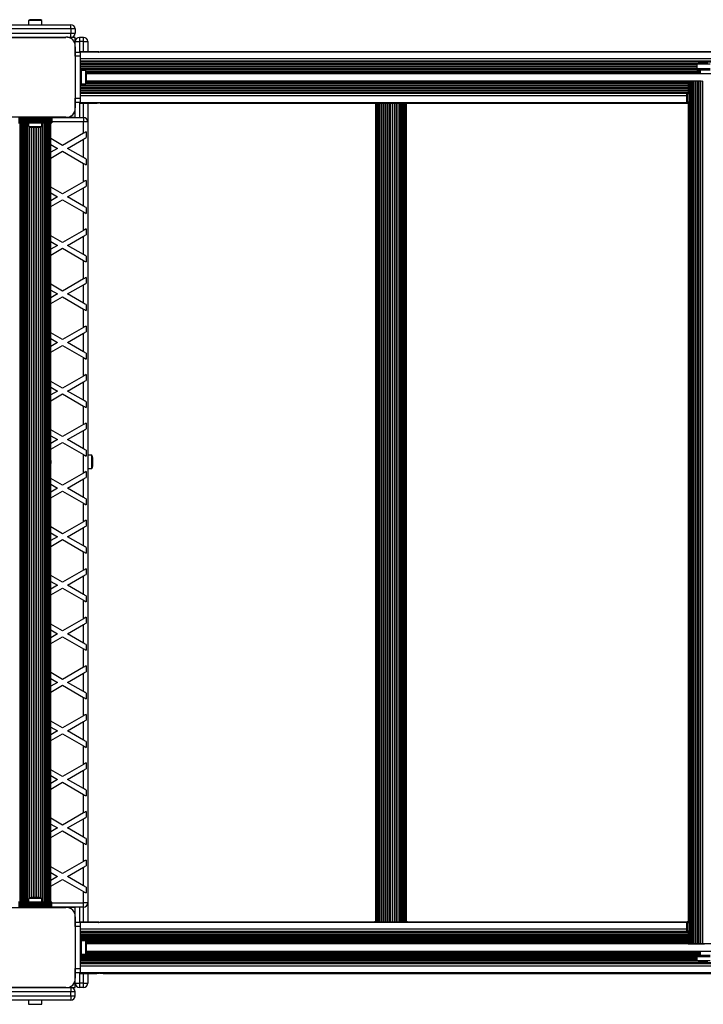
# Model space of a CAD drawing. Units: millimetres. Extents: x 0 to 16307, y 0 to 4660.
# Drawn here: x 6189 to 7002, y 1745 to 2916 of the extents above; entities that cross this region are included whole.
import ezdxf

# ---------------------------------------------------------------- set-up
doc = ezdxf.new("R2010")
doc.units = ezdxf.units.MM

msp = doc.modelspace()

# ---------------------------------------------------------------- linework, layer by layer
at = {"color": 7, "linetype": 'Continuous', "lineweight": 25, "ltscale": 50}
for p, q in [((6212.5, 2916), (6202.5, 2916)), ((6154.5, 2910), (6250, 2910)), ((6199.6, 2915), (6199.6, 2910)), ((6215.4, 2915), (6199.6, 2915)), ((6215.4, 2910), (6215.4, 2915)), ((6250, 2905), (6250, 2910)), ((6255, 2905), (6250, 2905)), ((6250, 2905), (6250, 2900)), ((6255, 2905), (6255, 2900)), ((6243.9, 2895), (6171.1, 2895)), ((6171.1, 2895), (6243.9, 2895)), ((6203.5, 2895), (6203.5, 2895)), ((6211.5, 2895), (6211.5, 2895)), ((6250, 2895), (6245.9, 2895)), ((6250, 2900), (6255, 2900)), ((6250, 2895), (6250, 2900)), ((6255, 2895), (6250, 2895)), ((6255, 2890), (6255, 2895)), ((6260, 2895), (6260, 2890)), ((6265, 2895), (6260, 2895)), ((6265, 2890), (6265, 2895)), ((6255, 2890), (6260, 2890)), ((6255, 2885.9), (6255, 2890)), ((6255, 2877.5), (6255, 2883.9)), ((6255, 2883.9), (6255, 2811.1)), ((6265, 2890), (6260, 2890)), ((6265, 2890), (6270, 2890)), ((6270, 2890), (6270, 2877.9)), ((6255, 2872.5), (6255, 2877.5)), ((6255, 2877.5), (6261, 2877.5)), ((6261, 2872.5), (6255, 2872.5)), ((6255, 2872.5), (6255, 2822.5)), ((6280.7, 2877.9), (6261, 2877.9)), ((6261, 2877.6), (6261, 2877.9)), ((6261, 2877.5), (6261, 2872.5)), ((9230.1, 2877.3), (6261, 2877.3)), ((6261, 2872.5), (6261, 2822.5)), ((9230.1, 2869.3), (6261, 2869.3)), ((6280.7, 2877.9), (6280.7, 2877.9)), ((6283.2, 2877.6), (6281.6, 2877.6)), ((6288.3, 2877.8), (6284.7, 2877.8)), ((6290.7, 2877.9), (6288.5, 2877.9)), ((6292.1, 2877.9), (6290.7, 2877.9)), ((9204.5, 2877.9), (6292.1, 2877.9)), ((9230.1, 2866.5), (6261, 2866.5)), ((9230.1, 2866.2), (6261, 2866.2)), ((9230.1, 2865.3), (6261, 2865.3)), ((6994.1, 2858), (6994.1, 2856.4)), ((6994.1, 2858), (7010.1, 2858)), ((6994.2, 2863), (6994.2, 2858)), ((7001.4, 2863), (6994.2, 2863)), ((7001.6, 2864), (6997.1, 2864)), ((7010, 2863), (7001.4, 2863)), ((7007.1, 2864), (7001.6, 2864)), ((6262.6, 2855.5), (6261, 2855.5)), ((6262.6, 2839.5), (6262.6, 2855.5)), ((6267.6, 2855.4), (6262.6, 2855.4)), ((6267.6, 2848.9), (6267.6, 2855.4)), ((6267.6, 2839.6), (6267.6, 2848.9)), ((6268.6, 2848.4), (6268.6, 2852.5)), ((9222.5, 2851.8), (6268.6, 2851.8)), ((6268.6, 2842.5), (6268.6, 2848.4)), ((6994.1, 2856.4), (7010.1, 2856.4)), ((6998.1, 2856.4), (6998.1, 2851.8)), ((6261, 2839.5), (6262.6, 2839.5)), ((6262.6, 2839.6), (6267.6, 2839.6)), ((6999.6, 2842.8), (6268.6, 2842.8)), ((6983.6, 2842.8), (6983.6, 2829)), ((6983.8, 2842.8), (6983.8, 2828.4)), ((6984.4, 2842.8), (6984.4, 2825.8)), ((6985.5, 2842.8), (6985.5, 1817)), ((6986.9, 2842.8), (6986.9, 1817)), ((6988.6, 2842.8), (6988.6, 1817)), ((6990.7, 2842.8), (6990.7, 1817)), ((7000.7, 2842.8), (7000.4, 2842.8)), ((6255, 2817.5), (6255, 2822.5)), ((6255, 2822.5), (6261, 2822.5)), ((6261, 2822.5), (6261, 2817.5)), ((6982.6, 2828.9), (6982.1, 2828.4)), ((6982.1, 2817.6), (6982.1, 2828.4)), ((6983.8, 2828.9), (6982.6, 2828.9)), ((6982.6, 2828.9), (6982.6, 2817.1)), ((6255, 2811.1), (6255, 2817.5)), ((6261, 2817.5), (6255, 2817.5)), ((6261, 2817.3), (6261, 2817.5)), ((6982.4, 2817.3), (6261, 2817.3)), ((6261, 2816.8), (6261, 2817.3)), ((6261, 2816.8), (6280.7, 2816.8)), ((6270, 2816.8), (6270, 2794.5)), ((6280.7, 2816.8), (6280.7, 2816.8)), ((6281.7, 2817.1), (6283.3, 2817.1)), ((6284.6, 2816.9), (6288.3, 2816.9)), ((6288.5, 2816.8), (6290.6, 2816.8)), ((6290.7, 2816.8), (6292.1, 2816.8)), ((6292.1, 2816.8), (6983.6, 2816.8)), ((6612, 2816.8), (6612, 1843)), ((6612.2, 2816.8), (6612.2, 1842.8)), ((6612.9, 2816.8), (6612.9, 1842.8)), ((6613.9, 2816.8), (6613.9, 1842.8)), ((6615.3, 2816.8), (6615.3, 1842.8)), ((6617, 2816.8), (6617, 1842.8)), ((6619.1, 2816.8), (6619.1, 1842.8)), ((6642, 1842.8), (6642, 2816.8)), ((6644, 1842.8), (6644, 2816.8)), ((6645.8, 1842.8), (6645.8, 2816.8)), ((6647.2, 1842.8), (6647.2, 2816.8)), ((6648.2, 1842.8), (6648.2, 2816.8)), ((6648.8, 1842.8), (6648.8, 2816.8)), ((6649, 1843), (6649, 2816.8)), ((6982.1, 2817.6), (6982.6, 2817.1)), ((6982.6, 2817.1), (6983.8, 2817.1)), ((6983.6, 2817), (6983.6, 1843)), ((6983.8, 2817.6), (6983.8, 1842.4)), ((6984.4, 2820.2), (6984.4, 1839.8)), ((6243.9, 2800), (6171.1, 2800)), ((6227.5, 2800), (6187.5, 2800)), ((6227.5, 2800), (6227.5, 2798.7)), ((6227.5, 2800), (6243.9, 2800)), ((6227.5, 2799.5), (6265, 2799.5)), ((6245.9, 2800), (6255, 2800)), ((6255, 2799.5), (6255, 2809.1)), ((6265, 2799.5), (6265, 2794.5)), ((6227.5, 2798.7), (6187.5, 2798.7)), ((6227.5, 2797.7), (6187.5, 2797.7)), ((6227.5, 2797.5), (6187.5, 2797.5)), ((6187.5, 2796.7), (6227.5, 2796.7)), ((6227.5, 2796.6), (6187.5, 2796.6)), ((6187.5, 2795.7), (6227.5, 2795.7)), ((6227.5, 2795.6), (6187.5, 2795.6)), ((6187.5, 2794.7), (6227.5, 2794.7)), ((6227.5, 2794.7), (6187.5, 2794.7)), ((6187.5, 2793.8), (6227.5, 2793.8)), ((6187.5, 2793.5), (6227.5, 2793.5)), ((6189.2, 2793.5), (6189.2, 1866.5)), ((6189.8, 2793.5), (6189.8, 1866.5)), ((6190.9, 2793.5), (6190.9, 1866.5)), ((6192.3, 2793.5), (6192.3, 1866.5)), ((6194, 2793.5), (6194, 1866.5)), ((6196, 2793.5), (6196, 1866.5)), ((6199.6, 2793.5), (6199.6, 2789)), ((6199.6, 2789), (6207.5, 2789)), ((6202.5, 2788), (6207.5, 2788)), ((6207.5, 2789), (6215.4, 2789)), ((6207.5, 2788), (6212.5, 2788)), ((6215.4, 2789), (6215.4, 2793.5)), ((6219, 1866.5), (6219, 2793.5)), ((6221, 1866.5), (6221, 2793.5)), ((6222.7, 1866.5), (6222.7, 2793.5)), ((6224.1, 1866.5), (6224.1, 2793.5)), ((6225.2, 1866.5), (6225.2, 2793.5)), ((6225.8, 1866.5), (6225.8, 2793.5)), ((6226, 1866.5), (6226, 2793.5)), ((6227.5, 2798.7), (6227.5, 2797.7)), ((6227.5, 2797.7), (6227.5, 2797.5)), ((6227.5, 2797.5), (6227.5, 2796.7)), ((6227.5, 2796.7), (6227.5, 2796.6)), ((6227.5, 2796.6), (6227.5, 2795.7)), ((6227.5, 2795.7), (6227.5, 2795.6)), ((6227.5, 2795.6), (6227.5, 2794.7)), ((6227.5, 2794.7), (6227.5, 2794.7)), ((6227.5, 2794.7), (6227.5, 2793.8)), ((6227.5, 2793.8), (6227.5, 2793.5)), ((6265, 2780.9), (6265, 2794.5)), ((6270, 2794.5), (6265, 2794.5)), ((6270, 2794.5), (6270, 1865.5)), ((6265, 2780.9), (6240, 2766.5)), ((6268, 2782.6), (6268, 2775.7)), ((6240, 2766.5), (6226, 2774.6)), ((6226, 2767.6), (6234, 2763)), ((6246, 2763), (6265, 2774)), ((6265, 2752), (6265, 2774)), ((6234, 2763), (6226, 2758.4)), ((6226, 2751.5), (6240, 2759.5)), ((6240, 2759.5), (6265, 2745.1)), ((6265, 2752), (6246, 2763)), ((6265, 2723.2), (6265, 2745.1)), ((6268, 2750.3), (6268, 2743.4)), ((6240, 2708.7), (6226, 2716.8)), ((6265, 2723.2), (6240, 2708.7)), ((6268, 2724.9), (6268, 2718)), ((6226, 2709.9), (6234, 2705.3)), ((6234, 2705.3), (6226, 2700.7)), ((6246, 2705.3), (6265, 2716.2)), ((6265, 2694.3), (6246, 2705.3)), ((6265, 2694.3), (6265, 2716.2)), ((6226, 2693.7), (6240, 2701.8)), ((6240, 2701.8), (6265, 2687.4)), ((6265, 2665.4), (6265, 2687.4)), ((6268, 2692.6), (6268, 2685.6)), ((6240, 2651), (6226, 2659.1)), ((6265, 2665.4), (6240, 2651)), ((6246, 2647.5), (6265, 2658.5)), ((6265, 2636.6), (6265, 2658.5)), ((6268, 2667.2), (6268, 2660.2)), ((6226, 2652.2), (6234, 2647.5)), ((6234, 2647.5), (6226, 2642.9)), ((6265, 2636.6), (6246, 2647.5)), ((6226, 2636), (6240, 2644.1)), ((6240, 2644.1), (6265, 2629.6)), ((6268, 2634.8), (6268, 2627.9)), ((6265, 2607.7), (6265, 2629.6)), ((6240, 2593.3), (6226, 2601.4)), ((6265, 2607.7), (6240, 2593.3)), ((6246, 2589.8), (6265, 2600.8)), ((6265, 2578.8), (6265, 2600.8)), ((6268, 2609.4), (6268, 2602.5)), ((6226, 2594.4), (6234, 2589.8)), ((6234, 2589.8), (6226, 2585.2)), ((6265, 2578.8), (6246, 2589.8)), ((6226, 2578.3), (6240, 2586.3)), ((6240, 2586.3), (6265, 2571.9)), ((6268, 2577.1), (6268, 2570.2)), ((6265, 2550), (6265, 2571.9)), ((6240, 2535.5), (6226, 2543.6)), ((6265, 2550), (6240, 2535.5)), ((6246, 2532.1), (6265, 2543)), ((6265, 2521.1), (6265, 2543)), ((6268, 2551.7), (6268, 2544.8)), ((6226, 2536.7), (6234, 2532.1)), ((6234, 2532.1), (6226, 2527.5)), ((6265, 2521.1), (6246, 2532.1)), ((6226, 2520.5), (6240, 2528.6)), ((6240, 2528.6), (6265, 2514.2)), ((6268, 2519.4), (6268, 2512.4)), ((6265, 2492.2), (6265, 2514.2)), ((6240, 2477.8), (6226, 2485.9)), ((6265, 2492.2), (6240, 2477.8)), ((6246, 2474.3), (6265, 2485.3)), ((6265, 2463.4), (6265, 2485.3)), ((6268, 2494), (6268, 2487)), ((6226, 2479), (6234, 2474.3)), ((6234, 2474.3), (6226, 2469.7)), ((6226, 2462.8), (6240, 2470.9)), ((6240, 2470.9), (6265, 2456.4)), ((6265, 2463.4), (6246, 2474.3)), ((6268, 2461.6), (6268, 2454.7)), ((6265, 2434.5), (6265, 2456.4)), ((6268, 2436.2), (6268, 2429.3)), ((6240, 2420.1), (6226, 2428.1)), ((6265, 2434.5), (6240, 2420.1)), ((6246, 2416.6), (6265, 2427.6)), ((6265, 2405.6), (6265, 2427.6)), ((6226, 2421.2), (6234, 2416.6)), ((6234, 2416.6), (6226, 2412)), ((6226, 2405.1), (6240, 2413.1)), ((6240, 2413.1), (6265, 2398.7)), ((6265, 2405.6), (6246, 2416.6)), ((6268, 2403.9), (6268, 2397)), ((6265, 2376.8), (6265, 2398.7)), ((6275, 2397.9), (6270, 2397.9)), ((6275, 2382.1), (6275, 2397.9)), ((6276, 2385), (6276, 2395)), ((6268, 2378.5), (6268, 2371.6)), ((6270, 2382.1), (6275, 2382.1)), ((6240, 2362.3), (6226, 2370.4)), ((6265, 2376.8), (6240, 2362.3)), ((6246, 2358.9), (6265, 2369.8)), ((6265, 2347.9), (6265, 2369.8)), ((6226, 2363.5), (6234, 2358.9)), ((6234, 2358.9), (6226, 2354.2)), ((6226, 2347.3), (6240, 2355.4)), ((6240, 2355.4), (6265, 2341)), ((6265, 2347.9), (6246, 2358.9)), ((6268, 2346.2), (6268, 2339.2)), ((6265, 2319), (6265, 2341)), ((6265, 2319), (6240, 2304.6)), ((6268, 2320.8), (6268, 2313.8)), ((6240, 2304.6), (6226, 2312.7)), ((6246, 2301.1), (6265, 2312.1)), ((6265, 2290.2), (6265, 2312.1)), ((6226, 2305.8), (6234, 2301.1)), ((6234, 2301.1), (6226, 2296.5)), ((6226, 2289.6), (6240, 2297.7)), ((6240, 2297.7), (6265, 2283.2)), ((6265, 2290.2), (6246, 2301.1)), ((6268, 2288.4), (6268, 2281.5)), ((6265, 2261.3), (6265, 2283.2)), ((6265, 2261.3), (6240, 2246.9)), ((6268, 2263), (6268, 2256.1)), ((6240, 2246.9), (6226, 2254.9)), ((6246, 2243.4), (6265, 2254.4)), ((6265, 2232.4), (6265, 2254.4)), ((6226, 2248), (6234, 2243.4)), ((6234, 2243.4), (6226, 2238.8)), ((6226, 2231.9), (6240, 2239.9)), ((6240, 2239.9), (6265, 2225.5)), ((6265, 2232.4), (6246, 2243.4)), ((6265, 2203.6), (6265, 2225.5)), ((6268, 2230.7), (6268, 2223.8)), ((6265, 2203.6), (6240, 2189.1)), ((6268, 2205.3), (6268, 2198.4)), ((6240, 2189.1), (6226, 2197.2)), ((6226, 2190.3), (6234, 2185.7)), ((6246, 2185.7), (6265, 2196.6)), ((6265, 2174.7), (6265, 2196.6)), ((6234, 2185.7), (6226, 2181)), ((6226, 2174.1), (6240, 2182.2)), ((6240, 2182.2), (6265, 2167.8)), ((6265, 2174.7), (6246, 2185.7)), ((6265, 2145.8), (6265, 2167.8)), ((6268, 2173), (6268, 2166)), ((6265, 2145.8), (6240, 2131.4)), ((6268, 2147.6), (6268, 2140.6)), ((6240, 2131.4), (6226, 2139.5)), ((6226, 2132.5), (6234, 2127.9)), ((6246, 2127.9), (6265, 2138.9)), ((6265, 2117), (6265, 2138.9)), ((6234, 2127.9), (6226, 2123.3)), ((6226, 2116.4), (6240, 2124.5)), ((6240, 2124.5), (6265, 2110)), ((6265, 2117), (6246, 2127.9)), ((6265, 2088.1), (6265, 2110)), ((6268, 2115.2), (6268, 2108.3)), ((6265, 2088.1), (6240, 2073.7)), ((6268, 2089.8), (6268, 2082.9)), ((6240, 2073.7), (6226, 2081.7)), ((6226, 2074.8), (6234, 2070.2)), ((6246, 2070.2), (6265, 2081.2)), ((6265, 2059.2), (6265, 2081.2)), ((6234, 2070.2), (6226, 2065.6)), ((6226, 2058.6), (6240, 2066.7)), ((6240, 2066.7), (6265, 2052.3)), ((6265, 2059.2), (6246, 2070.2)), ((6265, 2030.4), (6265, 2052.3)), ((6268, 2057.5), (6268, 2050.6)), ((6265, 2030.4), (6240, 2015.9)), ((6268, 2032.1), (6268, 2025.2)), ((6240, 2015.9), (6226, 2024)), ((6226, 2017.1), (6234, 2012.5)), ((6246, 2012.5), (6265, 2023.4)), ((6265, 2001.5), (6265, 2023.4)), ((6234, 2012.5), (6226, 2007.8)), ((6226, 2000.9), (6240, 2009)), ((6240, 2009), (6265, 1994.6)), ((6265, 2001.5), (6246, 2012.5)), ((6265, 1972.6), (6265, 1994.6)), ((6268, 1999.8), (6268, 1992.8)), ((6265, 1972.6), (6240, 1958.2)), ((6268, 1974.4), (6268, 1967.4)), ((6240, 1958.2), (6226, 1966.3)), ((6226, 1959.3), (6234, 1954.7)), ((6246, 1954.7), (6265, 1965.7)), ((6265, 1943.8), (6265, 1965.7)), ((6234, 1954.7), (6226, 1950.1)), ((6226, 1943.2), (6240, 1951.3)), ((6240, 1951.3), (6265, 1936.8)), ((6265, 1943.8), (6246, 1954.7)), ((6265, 1914.9), (6265, 1936.8)), ((6268, 1942), (6268, 1935.1)), ((6265, 1914.9), (6240, 1900.5)), ((6268, 1916.6), (6268, 1909.7)), ((6240, 1900.5), (6226, 1908.5)), ((6226, 1901.6), (6234, 1897)), ((6246, 1897), (6265, 1908)), ((6265, 1886), (6265, 1908)), ((6234, 1897), (6226, 1892.4)), ((6226, 1885.4), (6240, 1893.5)), ((6240, 1893.5), (6265, 1879.1)), ((6265, 1886), (6246, 1897)), ((6265, 1865.5), (6265, 1879.1)), ((6268, 1884.3), (6268, 1877.4)), ((6227.5, 1866.5), (6187.5, 1866.5)), ((6227.5, 1866.2), (6187.5, 1866.2)), ((6227.5, 1865.3), (6187.5, 1865.3)), ((6187.5, 1865.3), (6227.5, 1865.3)), ((6187.5, 1864.4), (6227.5, 1864.4)), ((6227.5, 1864.3), (6187.5, 1864.3)), ((6187.5, 1863.4), (6227.5, 1863.4)), ((6227.5, 1863.3), (6187.5, 1863.3)), ((6187.5, 1862.5), (6227.5, 1862.5)), ((6187.5, 1862.3), (6227.5, 1862.3)), ((6199.6, 1871), (6199.6, 1866.5)), ((6207.5, 1871), (6199.6, 1871)), ((6207.5, 1872), (6202.5, 1872)), ((6212.5, 1872), (6207.5, 1872)), ((6215.4, 1871), (6207.5, 1871)), ((6215.4, 1866.5), (6215.4, 1871)), ((6227.5, 1866.2), (6227.5, 1866.5)), ((6227.5, 1865.3), (6227.5, 1866.2)), ((6227.5, 1864.4), (6227.5, 1865.3)), ((6227.5, 1865.3), (6227.5, 1865.3)), ((6227.5, 1864.3), (6227.5, 1864.4)), ((6227.5, 1863.4), (6227.5, 1864.3)), ((6227.5, 1863.3), (6227.5, 1863.4)), ((6227.5, 1862.5), (6227.5, 1863.3)), ((6227.5, 1862.3), (6227.5, 1862.5)), ((6227.5, 1861.3), (6227.5, 1862.3)), ((6270, 1865.5), (6265, 1865.5)), ((6265, 1860.5), (6265, 1865.5)), ((6270, 1865.5), (6270, 1842.8)), ((6171.1, 1860), (6243.9, 1860)), ((6187.5, 1861.3), (6227.5, 1861.3)), ((6187.5, 1860), (6227.5, 1860)), ((6198.5, 1860), (6198.5, 1860)), ((6202, 1860), (6202, 1860)), ((6203.5, 1860), (6203.5, 1860)), ((6211.5, 1860), (6211.5, 1860)), ((6212, 1860), (6212, 1860)), ((6216.5, 1860), (6216.5, 1860)), ((6227.5, 1860), (6227.5, 1861.3)), ((6265, 1860.5), (6227.5, 1860.5)), ((6243.9, 1860), (6227.5, 1860)), ((6255, 1860), (6245.9, 1860)), ((6255, 1850.9), (6255, 1860.5)), ((6255, 1842.5), (6255, 1848.9)), ((6255, 1848.9), (6255, 1776.1)), ((6255, 1837.5), (6255, 1842.5)), ((6255, 1842.5), (6261, 1842.5)), ((6280.7, 1842.8), (6261, 1842.8)), ((6261, 1842.6), (6261, 1842.8)), ((6261, 1842.5), (6261, 1837.5)), ((6982.1, 1842.3), (6261, 1842.3)), ((6280.7, 1842.8), (6280.7, 1842.8)), ((6283.2, 1842.6), (6281.6, 1842.6)), ((6288.3, 1842.8), (6284.7, 1842.8)), ((6290.7, 1842.8), (6288.5, 1842.8)), ((6292.1, 1842.8), (6290.7, 1842.8)), ((6982.6, 1842.8), (6292.1, 1842.8)), ((6611, 1842.9), (6611, 1842.8)), ((6612.2, 1842.9), (6611, 1842.9)), ((6611, 1842.9), (6611, 1842.8)), ((6649, 1842.9), (6648.8, 1842.9)), ((6649, 1842.9), (6649, 1842.9)), ((6650, 1842.9), (6649, 1842.9)), ((6650, 1842.9), (6650, 1842.8)), ((6982.6, 1842.9), (6982.1, 1842.4)), ((6982.1, 1831.6), (6982.1, 1842.4)), ((6983.8, 1842.9), (6982.6, 1842.9)), ((6982.6, 1842.9), (6982.6, 1831.1)), ((6255, 1837.5), (6255, 1787.5)), ((6261, 1837.5), (6255, 1837.5)), ((6261, 1837.5), (6261, 1787.5)), ((6982.1, 1831.6), (6982.6, 1831.1)), ((6982.6, 1831.1), (6983.8, 1831.1)), ((6983.6, 1831), (6983.6, 1817)), ((6983.8, 1831.6), (6983.8, 1817)), ((6984.4, 1834.2), (6984.4, 1817)), ((6262.6, 1820.5), (6261, 1820.5)), ((6262.6, 1804.5), (6262.6, 1820.5)), ((6267.6, 1820.4), (6262.6, 1820.4)), ((6267.6, 1813.9), (6267.6, 1820.4)), ((6268.6, 1813.4), (6268.6, 1817.5)), ((9222.5, 1816.9), (6268.6, 1816.9)), ((6983.6, 1817), (6983.8, 1817)), ((6983.8, 1817), (6984.4, 1817)), ((6984.4, 1817), (6985.5, 1817)), ((6985.5, 1817), (6986.7, 1817)), ((6985.5, 1817), (6985.5, 1817)), ((6986.7, 1817), (6986.9, 1817)), ((6986.9, 1817), (6988.3, 1817)), ((6988.3, 1817), (6988.6, 1817)), ((6988.6, 1817), (6990.3, 1817)), ((6990.3, 1817), (6990.7, 1817)), ((6990.7, 1817), (6992.5, 1817)), ((6992.5, 1817), (6993, 1817)), ((6993, 1817), (6995, 1817)), ((6995, 1817), (6995.5, 1817)), ((6995.5, 1817), (6997.7, 1817)), ((6997.7, 1817), (6998.2, 1817)), ((6998.1, 1817), (6998.1, 1816.9)), ((6998.2, 1817), (7000.5, 1817)), ((7000.5, 1817), (7000.9, 1817)), ((7000.9, 1817), (7003.3, 1817)), ((6261, 1804.5), (6262.6, 1804.5)), ((6262.6, 1804.6), (6267.6, 1804.6)), ((6267.6, 1804.6), (6267.6, 1813.9)), ((6268.6, 1807.5), (6268.6, 1813.4)), ((9222.5, 1807.9), (6268.6, 1807.9)), ((6994.1, 1803.6), (6994.1, 1802)), ((6994.1, 1803.6), (7010.1, 1803.6)), ((6998.1, 1807.9), (6998.1, 1803.6)), ((9230.1, 1794.4), (6261, 1794.4)), ((9230.1, 1793.5), (6261, 1793.5)), ((9230.1, 1793.2), (6261, 1793.2)), ((6994.1, 1802), (7010.1, 1802)), ((6994.2, 1802), (6994.2, 1797)), ((6994.2, 1797), (7010, 1797)), ((6997.1, 1796), (7007.1, 1796)), ((6255, 1787.5), (6261, 1787.5)), ((6255, 1782.5), (6255, 1787.5)), ((6255, 1776.1), (6255, 1782.5)), ((6261, 1782.5), (6255, 1782.5)), ((9230.1, 1790.3), (6261, 1790.3)), ((6261, 1787.5), (6261, 1782.5)), ((6261, 1782.4), (6261, 1782.5)), ((9230.1, 1782.4), (6261, 1782.4)), ((6261, 1781.8), (6261, 1782.4)), ((6261, 1781.8), (6280.7, 1781.8)), ((6270, 1781.8), (6270, 1770)), ((6280.7, 1781.8), (6280.7, 1781.8)), ((6281.7, 1782.1), (6283.3, 1782.1)), ((6284.6, 1781.9), (6288.3, 1781.9)), ((6288.5, 1781.8), (6290.6, 1781.8)), ((6290.7, 1781.8), (6292.1, 1781.8)), ((6292.1, 1781.8), (9204.5, 1781.8)), ((6255, 1770), (6255, 1774.1)), ((6255, 1770), (6260, 1770)), ((6255, 1765), (6255, 1770)), ((6260, 1770), (6260, 1765)), ((6265, 1770), (6260, 1770)), ((6265, 1770), (6270, 1770)), ((6265, 1765), (6265, 1770)), ((6171.1, 1765), (6243.9, 1765)), ((6243.9, 1765), (6171.1, 1765)), ((6245.9, 1765), (6250, 1765)), ((6250, 1765), (6250, 1760)), ((6250, 1765), (6255, 1765)), ((6250, 1755), (6250, 1760)), ((6255, 1760), (6250, 1760)), ((6255, 1755), (6255, 1760)), ((6265, 1765), (6260, 1765)), ((6250, 1750), (6154.5, 1750)), ((6199.6, 1750), (6199.6, 1745)), ((6199.6, 1745), (6215.4, 1745)), ((6215.4, 1745), (6215.4, 1750)), ((6250, 1755), (6250, 1750)), ((6250, 1755), (6255, 1755))]:
    msp.add_line(p, q, dxfattribs=at)
at = {"color": 1, "linetype": 'Continuous', "lineweight": 25, "ltscale": 50}
for p, q in [((6250, 2905), (6159.5, 2905)), ((6159.5, 2900), (6250, 2900)), ((6260, 2890), (6260, 2877.5)), ((6265, 2877.9), (6265, 2890)), ((6994.8, 2863.4), (6261, 2863.4)), ((6994.2, 2862.4), (6261, 2862.4)), ((6994.2, 2860.5), (6261, 2860.5)), ((6994.2, 2859.6), (6261, 2859.6)), ((6994.1, 2857.7), (6261, 2857.7)), ((6994.1, 2856.8), (6261, 2856.8)), ((6998.1, 2854.9), (6267.9, 2854.9)), ((6998.1, 2854), (6268.4, 2854)), ((6998.1, 2853.6), (6268.5, 2853.6)), ((6998.1, 2852.8), (6268.6, 2852.8)), ((6983.6, 2837.9), (6261, 2837.9)), ((6983.6, 2837), (6261, 2837)), ((6983.6, 2835.1), (6261, 2835.1)), ((6983.6, 2834.2), (6261, 2834.2)), ((6983.6, 2839.8), (6267.8, 2839.8)), ((6983.6, 2840.7), (6268.2, 2840.7)), ((6983.6, 2841.1), (6268.4, 2841.1)), ((6983.6, 2841.8), (6268.6, 2841.8)), ((6985.5, 2842.8), (6985.5, 1817)), ((6986.7, 2842.8), (6986.7, 1817)), ((6988.3, 2842.8), (6988.3, 1817)), ((6990.3, 2842.8), (6990.3, 1817)), ((6992.5, 2842.8), (6992.5, 1817)), ((6993, 2842.8), (6993, 1817)), ((6995, 2842.8), (6995, 1817)), ((6995.5, 2842.8), (6995.5, 1817)), ((6997.7, 2842.8), (6997.7, 1817)), ((6998.2, 2842.8), (6998.2, 1817)), ((7000.5, 2842.8), (7000.5, 1817)), ((7000.9, 2842.9), (7000.9, 1817)), ((6983.6, 2832.3), (6261, 2832.3)), ((6983.6, 2831.3), (6261, 2831.3)), ((6983.6, 2829.4), (6261, 2829.4)), ((6982.2, 2828.5), (6261, 2828.5)), ((6982.1, 2828.2), (6261, 2828.2)), ((6982.1, 2825.4), (6261, 2825.4)), ((6260, 2817.5), (6260, 2799.5)), ((6265, 2799.5), (6265, 2816.8)), ((6613.9, 2816.8), (6613.9, 1842.8)), ((6615.1, 2816.8), (6615.1, 1842.8)), ((6616.7, 2816.8), (6616.7, 1842.8)), ((6618.7, 2816.8), (6618.7, 1842.8)), ((6621, 2816.8), (6621, 1842.8)), ((6621.4, 2816.8), (6621.4, 1842.8)), ((6623.4, 2816.8), (6623.4, 1842.8)), ((6623.9, 2816.8), (6623.9, 1842.8)), ((6626.1, 2816.8), (6626.1, 1842.8)), ((6626.6, 2816.8), (6626.6, 1842.8)), ((6628.9, 2816.8), (6628.9, 1842.8)), ((6629.4, 2816.8), (6629.4, 1842.8)), ((6631.7, 2816.8), (6631.7, 1842.8)), ((6632.2, 2816.8), (6632.2, 1842.8)), ((6634.5, 2816.8), (6634.5, 1842.8)), ((6634.9, 2816.8), (6634.9, 1842.8)), ((6637.2, 2816.8), (6637.2, 1842.8)), ((6637.6, 2816.8), (6637.6, 1842.8)), ((6639.7, 2816.8), (6639.7, 1842.8)), ((6640.1, 2816.8), (6640.1, 1842.8)), ((6642.3, 2816.8), (6642.3, 1842.8)), ((6644.3, 2816.8), (6644.3, 1842.8)), ((6645.9, 2816.8), (6645.9, 1842.8)), ((6647.2, 2816.8), (6647.2, 1842.8)), ((6190.9, 1866.5), (6190.9, 2793.5)), ((6192.1, 1866.5), (6192.1, 2793.5)), ((6193.7, 1866.5), (6193.7, 2793.5)), ((6195.7, 1866.5), (6195.7, 2793.5)), ((6197.9, 1866.5), (6197.9, 2793.5)), ((6198.3, 1866.5), (6198.3, 2793.5)), ((6200.4, 1871.5), (6200.4, 2788.5)), ((6200.9, 1871.7), (6200.9, 2788.3)), ((6203.1, 1872), (6203.1, 2788)), ((6203.6, 1872), (6203.6, 2788)), ((6205.8, 1872), (6205.8, 2788)), ((6206.3, 1872), (6206.3, 2788)), ((6208.7, 1872), (6208.7, 2788)), ((6209.2, 1872), (6209.2, 2788)), ((6211.4, 1872), (6211.4, 2788)), ((6211.9, 1872), (6211.9, 2788)), ((6214.1, 1871.7), (6214.1, 2788.3)), ((6214.6, 1871.5), (6214.6, 2788.5)), ((6216.7, 1866.5), (6216.7, 2793.5)), ((6217.1, 1866.5), (6217.1, 2793.5)), ((6219.3, 1866.5), (6219.3, 2793.5)), ((6221.3, 1866.5), (6221.3, 2793.5)), ((6222.9, 1866.5), (6222.9, 2793.5)), ((6224.1, 1866.5), (6224.1, 2793.5)), ((6265, 2794.5), (6227.5, 2794.5)), ((6227.5, 1865.5), (6265, 1865.5)), ((6260, 1860.5), (6260, 1842.5)), ((6265, 1842.8), (6265, 1860.5)), ((6982.1, 1834.4), (6261, 1834.4)), ((6982.2, 1831.5), (6261, 1831.5)), ((6982.5, 1831.2), (6261, 1831.2)), ((6983.6, 1830.3), (6261, 1830.3)), ((6983.6, 1828.4), (6261, 1828.4)), ((6983.6, 1827.4), (6261, 1827.4)), ((6983.6, 1825.5), (6261, 1825.5)), ((6983.6, 1824.6), (6261, 1824.6)), ((6983.6, 1822.7), (6261, 1822.7)), ((6983.6, 1821.8), (6261, 1821.8)), ((6983.6, 1819.9), (6267.9, 1819.9)), ((6983.6, 1819), (6268.4, 1819)), ((6983.6, 1818.6), (6268.5, 1818.6)), ((6983.6, 1817.9), (6268.6, 1817.9)), ((6998.1, 1804.8), (6267.8, 1804.8)), ((6998.1, 1805.7), (6268.2, 1805.7)), ((6998.1, 1806.1), (6268.4, 1806.1)), ((6998.1, 1806.8), (6268.6, 1806.8)), ((6994.1, 1802.9), (6261, 1802.9)), ((6994.2, 1802), (6261, 1802)), ((6994.2, 1800.1), (6261, 1800.1)), ((6994.2, 1799.2), (6261, 1799.2)), ((6994.2, 1797.3), (6261, 1797.3)), ((6995.4, 1796.3), (6261, 1796.3)), ((6260, 1782.5), (6260, 1770)), ((6265, 1770), (6265, 1781.8)), ((6250, 1760), (6159.5, 1760)), ((6159.5, 1755), (6250, 1755))]:
    msp.add_line(p, q, dxfattribs=at)
at = {"color": 7, "linetype": 'Continuous', "lineweight": 25, "ltscale": 50, "flags": 128}
for points in [[(6268, 2782.6), (6267.1, 2782.1), (6266.1, 2781.5), (6265, 2780.9)], [(6265, 2774), (6266.1, 2774.6), (6267.1, 2775.2), (6268, 2775.7)], [(6268, 2750.3), (6267.1, 2750.8), (6266.1, 2751.4), (6265, 2752)], [(6265, 2745.1), (6266.1, 2744.5), (6267.1, 2743.9), (6268, 2743.4)], [(6268, 2724.9), (6267.1, 2724.4), (6266.1, 2723.8), (6265, 2723.2)], [(6265, 2716.2), (6266.1, 2716.9), (6267.1, 2717.4), (6268, 2718)], [(6268, 2692.6), (6267.1, 2693.1), (6266.1, 2693.7), (6265, 2694.3)], [(6265, 2687.4), (6266.1, 2686.8), (6267.1, 2686.2), (6268, 2685.6)], [(6268, 2667.2), (6267.1, 2666.6), (6266.1, 2666.1), (6265, 2665.4)], [(6265, 2658.5), (6266.1, 2659.1), (6267.1, 2659.7), (6268, 2660.2)], [(6268, 2634.8), (6267.1, 2635.4), (6266.1, 2636), (6265, 2636.6)], [(6265, 2629.6), (6266.1, 2629), (6267.1, 2628.4), (6268, 2627.9)], [(6268, 2609.4), (6267.1, 2608.9), (6266.1, 2608.3), (6265, 2607.7)], [(6265, 2600.8), (6266.1, 2601.4), (6267.1, 2602), (6268, 2602.5)], [(6268, 2577.1), (6267.1, 2577.6), (6266.1, 2578.2), (6265, 2578.8)], [(6265, 2571.9), (6266.1, 2571.3), (6267.1, 2570.7), (6268, 2570.2)], [(6268, 2551.7), (6267.1, 2551.2), (6266.1, 2550.6), (6265, 2550)], [(6265, 2543), (6266.1, 2543.7), (6267.1, 2544.2), (6268, 2544.8)], [(6268, 2519.4), (6267.1, 2519.9), (6266.1, 2520.5), (6265, 2521.1)], [(6265, 2514.2), (6266.1, 2513.6), (6267.1, 2513), (6268, 2512.4)], [(6268, 2494), (6267.1, 2493.4), (6266.1, 2492.8), (6265, 2492.2)], [(6265, 2485.3), (6266.1, 2485.9), (6267.1, 2486.5), (6268, 2487)], [(6268, 2461.6), (6267.1, 2462.2), (6266.1, 2462.8), (6265, 2463.4)], [(6265, 2456.4), (6266.1, 2455.8), (6267.1, 2455.2), (6268, 2454.7)], [(6268, 2436.2), (6267.1, 2435.7), (6266.1, 2435.1), (6265, 2434.5)], [(6265, 2427.6), (6266.1, 2428.2), (6267.1, 2428.8), (6268, 2429.3)], [(6268, 2403.9), (6267.1, 2404.4), (6266.1, 2405), (6265, 2405.6)], [(6265, 2398.7), (6266.1, 2398.1), (6267.1, 2397.5), (6268, 2397)], [(6268, 2378.5), (6267.1, 2378), (6266.1, 2377.4), (6265, 2376.8)], [(6265, 2369.8), (6266.1, 2370.5), (6267.1, 2371), (6268, 2371.6)], [(6268, 2346.2), (6267.1, 2346.7), (6266.1, 2347.3), (6265, 2347.9)], [(6265, 2341), (6266.1, 2340.4), (6267.1, 2339.8), (6268, 2339.2)], [(6268, 2320.8), (6267.1, 2320.2), (6266.1, 2319.6), (6265, 2319)], [(6265, 2312.1), (6266.1, 2312.7), (6267.1, 2313.3), (6268, 2313.8)], [(6268, 2288.4), (6267.1, 2289), (6266.1, 2289.5), (6265, 2290.2)], [(6265, 2283.2), (6266.1, 2282.6), (6267.1, 2282), (6268, 2281.5)], [(6268, 2263), (6267.1, 2262.5), (6266.1, 2261.9), (6265, 2261.3)], [(6265, 2254.4), (6266.1, 2255), (6267.1, 2255.6), (6268, 2256.1)], [(6268, 2230.7), (6267.1, 2231.2), (6266.1, 2231.8), (6265, 2232.4)], [(6265, 2225.5), (6266.1, 2224.9), (6267.1, 2224.3), (6268, 2223.8)], [(6268, 2205.3), (6267.1, 2204.8), (6266.1, 2204.2), (6265, 2203.6)], [(6265, 2196.6), (6266.1, 2197.2), (6267.1, 2197.8), (6268, 2198.4)], [(6268, 2173), (6267.1, 2173.5), (6266.1, 2174.1), (6265, 2174.7)], [(6265, 2167.8), (6266.1, 2167.2), (6267.1, 2166.6), (6268, 2166)], [(6268, 2147.6), (6267.1, 2147), (6266.1, 2146.4), (6265, 2145.8)], [(6265, 2138.9), (6266.1, 2139.5), (6267.1, 2140.1), (6268, 2140.6)], [(6268, 2115.2), (6267.1, 2115.8), (6266.1, 2116.3), (6265, 2117)], [(6265, 2110), (6266.1, 2109.4), (6267.1, 2108.8), (6268, 2108.3)], [(6268, 2089.8), (6267.1, 2089.3), (6266.1, 2088.7), (6265, 2088.1)], [(6265, 2081.2), (6266.1, 2081.8), (6267.1, 2082.4), (6268, 2082.9)], [(6268, 2057.5), (6267.1, 2058), (6266.1, 2058.6), (6265, 2059.2)], [(6265, 2052.3), (6266.1, 2051.7), (6267.1, 2051.1), (6268, 2050.6)], [(6268, 2032.1), (6267.1, 2031.6), (6266.1, 2031), (6265, 2030.4)], [(6265, 2023.4), (6266.1, 2024), (6267.1, 2024.6), (6268, 2025.2)], [(6268, 1999.8), (6267.1, 2000.3), (6266.1, 2000.9), (6265, 2001.5)], [(6265, 1994.6), (6266.1, 1993.9), (6267.1, 1993.4), (6268, 1992.8)], [(6268, 1974.4), (6267.1, 1973.8), (6266.1, 1973.2), (6265, 1972.6)], [(6265, 1965.7), (6266.1, 1966.3), (6267.1, 1966.9), (6268, 1967.4)], [(6268, 1942), (6267.1, 1942.6), (6266.1, 1943.1), (6265, 1943.8)], [(6265, 1936.8), (6266.1, 1936.2), (6267.1, 1935.6), (6268, 1935.1)], [(6268, 1916.6), (6267.1, 1916.1), (6266.1, 1915.5), (6265, 1914.9)], [(6265, 1908), (6266.1, 1908.6), (6267.1, 1909.2), (6268, 1909.7)], [(6268, 1884.3), (6267.1, 1884.8), (6266.1, 1885.4), (6265, 1886)], [(6265, 1879.1), (6266.1, 1878.5), (6267.1, 1877.9), (6268, 1877.4)], [(6190, 1860), (6190, 1860), (6190, 1860)], [(6192.9, 1860), (6192.8, 1860), (6192.8, 1860)], [(6195.7, 1860), (6195.7, 1860), (6195.7, 1860)], [(6219.3, 1860), (6219.3, 1860), (6219.3, 1860)], [(6222.2, 1860), (6222.2, 1860), (6222.1, 1860)], [(6225, 1860), (6225, 1860), (6225, 1860)], [(6227.8, 1860), (6227.8, 1860), (6227.8, 1860)], [(6230.7, 1860), (6230.6, 1860), (6230.6, 1860)], [(6233.5, 1860), (6233.5, 1860), (6233.5, 1860)], [(6236.3, 1860), (6236.3, 1860), (6236.3, 1860)], [(6239.1, 1860), (6239.1, 1860), (6239.1, 1860)], [(6242, 1860), (6242, 1860), (6241.9, 1860)]]:
    msp.add_lwpolyline(points, dxfattribs=at)
at = {"color": 7, "linetype": 'Continuous', "lineweight": 25, "ltscale": 2500}
for centre, radius, start, end in [((6202.5, 2911.3), 4.71, 90, 128.0512), ((6212.5, 2911.3), 4.71, 51.9488, 90), ((6250, 2905), 5, 0, 90), ((6244.9, 2884.9), 10.2, 354.3813, 95.6187), ((6250, 2900), 5, 270, 0), ((6260, 2890), 5, 90, 180), ((6265, 2890), 5, 0, 90), ((6997.1, 2859.3), 4.71, 90, 128.0512), ((6263.9, 2852.5), 4.71, 0, 38.0512), ((6263.9, 2842.5), 4.7, 321.9488, 360), ((6244.9, 2810.1), 10.2, 264.3811, 5.6189), ((6245, 2810), 10, 297.9258, 332.0751), ((6265, 2794.5), 5, 0, 90), ((6202.5, 2792.7), 4.71, 231.9488, 270), ((6212.5, 2792.7), 4.71, 270, 308.0512), ((6218, 2390), 8.5, 340.2501, 19.7499), ((6271.3, 2395), 4.7, 0, 38.0512), ((6271.3, 2385), 4.71, 321.9488, 0), ((6202.5, 1867.3), 4.71, 90, 128.0512), ((6212.5, 1867.3), 4.71, 51.9488, 90), ((6265, 1865.5), 5, 270, 0), ((6244.9, 1849.9), 10.2, 354.3813, 95.6187), ((6263.9, 1817.5), 4.7, 0, 38.0512), ((6263.9, 1807.5), 4.7, 321.9488, 360), ((6997.1, 1800.7), 4.71, 231.9488, 270), ((6244.9, 1775.1), 10.2, 264.3811, 5.6189), ((6245, 1775), 10, 297.9727, 332.0272), ((6260, 1770), 5, 180, 270), ((6265, 1770), 5, 270, 0), ((6250, 1760), 5, 0, 90), ((6250, 1755), 5, 270, 0)]:
    msp.add_arc(centre, radius, start, end, dxfattribs=at)
at = {"color": 7, "linetype": 'Continuous', "lineweight": 25, "ltscale": 50}
for points, knots in [([(6282, 2877.3), (6281.9, 2877.4), (6281.8, 2877.6), (6281.3, 2877.8), (6280.9, 2877.9), (6280.7, 2877.8), (6280.7, 2877.8)], [0, 0, 0, 0, 0.132404, 0.531723, 0.951998, 1, 1, 1, 1]), ([(6282.7, 2877.3), (6282.9, 2877.4), (6283.5, 2877.8), (6284.5, 2877.9), (6285.4, 2877.8), (6285.8, 2877.6), (6286, 2877.4), (6286.1, 2877.3)], [0, 0, 0, 0, 0.1828391, 0.5888094, 0.7637041, 0.9403878, 1, 1, 1, 1]), ([(6287.5, 2877.3), (6287.5, 2877.4), (6287.6, 2877.5), (6287.8, 2877.6), (6288.1, 2877.8), (6288.5, 2877.9), (6288.9, 2877.8), (6289.2, 2877.6), (6289.2, 2877.4), (6289.3, 2877.3)], [0, 0, 0, 0, 0.009622, 0.170689, 0.334567, 0.530993, 0.734685, 0.919077, 1, 1, 1, 1]), ([(6290.2, 2877.3), (6290.2, 2877.4), (6290.2, 2877.5), (6290.4, 2877.7), (6290.6, 2877.8), (6290.8, 2877.9), (6291, 2877.8), (6291.2, 2877.6), (6291.2, 2877.4), (6291.2, 2877.3)], [0, 0, 0, 0, 0.054231, 0.211238, 0.376275, 0.545395, 0.712847, 0.875883, 1, 1, 1, 1]), ([(6292.1, 2877.8), (6292.1, 2877.8), (6292, 2877.9), (6291.8, 2877.8), (6291.6, 2877.6), (6291.5, 2877.4), (6291.5, 2877.3)], [0, 0, 0, 0, 0.035391, 0.449747, 0.851237, 1, 1, 1, 1]), ([(6983.6, 2829), (6983.6, 2829), (6983.6, 2829), (6983.8, 2829), (6983.8, 2829)], [0, 0, 0, 0, 0.555127, 1, 1, 1, 1]), ([(6983.8, 2828.4), (6983.8, 2828.3), (6983.9, 2828.1), (6984.1, 2827.9), (6984.3, 2827.7), (6984.4, 2827.6)], [0, 0, 0, 0, 0.297433, 0.675635, 1, 1, 1, 1]), ([(6984.5, 2825.8), (6984.5, 2825.7), (6984.4, 2825.1), (6984.7, 2823.7), (6984.6, 2821.8), (6984.5, 2820.7), (6984.5, 2820.2)], [0, 0, 0, 0, 0.049027, 0.383966, 0.726828, 1, 1, 1, 1]), ([(6280.7, 2816.9), (6280.7, 2816.9), (6280.9, 2816.8), (6281.3, 2816.9), (6281.8, 2817.1), (6281.9, 2817.3), (6282, 2817.3)], [0, 0, 0, 0, 0.035564, 0.449868, 0.851149, 1, 1, 1, 1]), ([(6286.1, 2817.3), (6286.1, 2817.3), (6286, 2817.2), (6285.7, 2817.1), (6285.1, 2816.8), (6284.1, 2816.8), (6283.2, 2817), (6282.7, 2817.3), (6282.6, 2817.3)], [0, 0, 0, 0, 0.002127, 0.104976, 0.262297, 0.522676, 0.92017, 1, 1, 1, 1]), ([(6289.3, 2817.3), (6289.3, 2817.3), (6289.2, 2817.2), (6289.1, 2817.1), (6288.8, 2816.9), (6288.5, 2816.8), (6288.1, 2816.9), (6287.8, 2817.1), (6287.6, 2817.3), (6287.5, 2817.3)], [0, 0, 0, 0, 0.022098, 0.15592, 0.300911, 0.463432, 0.647273, 0.84901, 1, 1, 1, 1]), ([(6291.3, 2817.3), (6291.3, 2817.3), (6291.2, 2817.2), (6291.1, 2817.1), (6291, 2816.9), (6290.8, 2816.8), (6290.5, 2816.9), (6290.3, 2817), (6290.2, 2817.2), (6290.2, 2817.3), (6290.2, 2817.3)], [0, 0, 0, 0, 0.012187, 0.169347, 0.326992, 0.486333, 0.649283, 0.816292, 0.984473, 1, 1, 1, 1]), ([(6291.5, 2817.3), (6291.5, 2817.3), (6291.6, 2817.1), (6291.8, 2816.9), (6292, 2816.8), (6292.1, 2816.9), (6292.1, 2816.9)], [0, 0, 0, 0, 0.132503, 0.531626, 0.951882, 1, 1, 1, 1]), ([(6983.8, 2817), (6983.7, 2817), (6983.6, 2817), (6983.6, 2817), (6983.6, 2817)], [0, 0, 0, 0, 0.57753, 1, 1, 1, 1]), ([(6984.4, 2818.3), (6984.3, 2818.3), (6984.1, 2818.1), (6983.9, 2817.9), (6983.8, 2817.7), (6983.8, 2817.6)], [0, 0, 0, 0, 0.264122, 0.640526, 1, 1, 1, 1]), ([(6282, 1842.3), (6281.9, 1842.4), (6281.8, 1842.6), (6281.3, 1842.8), (6280.9, 1842.9), (6280.7, 1842.8), (6280.7, 1842.8)], [0, 0, 0, 0, 0.132404, 0.531732, 0.952001, 1, 1, 1, 1]), ([(6282.7, 1842.3), (6282.9, 1842.4), (6283.5, 1842.8), (6284.5, 1842.9), (6285.4, 1842.8), (6285.8, 1842.6), (6286, 1842.4), (6286.1, 1842.3)], [0, 0, 0, 0, 0.1828387, 0.588808, 0.7637023, 0.9403823, 1, 1, 1, 1]), ([(6287.5, 1842.3), (6287.5, 1842.4), (6287.6, 1842.5), (6287.8, 1842.6), (6288.1, 1842.8), (6288.5, 1842.9), (6288.9, 1842.8), (6289.2, 1842.6), (6289.2, 1842.4), (6289.3, 1842.3)], [0, 0, 0, 0, 0.009622, 0.170688, 0.33457, 0.530993, 0.734683, 0.919067, 1, 1, 1, 1]), ([(6290.2, 1842.3), (6290.2, 1842.4), (6290.2, 1842.5), (6290.4, 1842.7), (6290.6, 1842.8), (6290.8, 1842.9), (6291, 1842.8), (6291.2, 1842.6), (6291.2, 1842.4), (6291.2, 1842.3)], [0, 0, 0, 0, 0.054231, 0.211238, 0.376282, 0.5454, 0.712849, 0.875894, 1, 1, 1, 1]), ([(6292.1, 1842.8), (6292.1, 1842.8), (6292, 1842.9), (6291.8, 1842.8), (6291.6, 1842.6), (6291.5, 1842.4), (6291.5, 1842.3)], [0, 0, 0, 0, 0.035389, 0.449747, 0.851222, 1, 1, 1, 1]), ([(6612, 1843), (6612, 1843), (6612, 1843), (6612.2, 1843), (6612.2, 1843)], [0, 0, 0, 0, 0.555243, 1, 1, 1, 1]), ([(6648.8, 1843), (6648.9, 1843), (6649, 1843), (6649, 1843), (6649, 1843)], [0, 0, 0, 0, 0.577872, 1, 1, 1, 1]), ([(6983.6, 1843), (6983.6, 1843), (6983.6, 1843), (6983.8, 1843), (6983.8, 1843)], [0, 0, 0, 0, 0.555127, 1, 1, 1, 1]), ([(6983.8, 1842.4), (6983.8, 1842.3), (6983.9, 1842.1), (6984.1, 1841.9), (6984.3, 1841.7), (6984.4, 1841.6)], [0, 0, 0, 0, 0.297433, 0.675635, 1, 1, 1, 1]), ([(6984.5, 1839.8), (6984.5, 1839.7), (6984.4, 1839.1), (6984.7, 1837.7), (6984.6, 1835.8), (6984.5, 1834.7), (6984.5, 1834.2)], [0, 0, 0, 0, 0.049027, 0.383966, 0.726828, 1, 1, 1, 1]), ([(6983.8, 1831), (6983.7, 1831), (6983.6, 1831), (6983.6, 1831), (6983.6, 1831)], [0, 0, 0, 0, 0.577531, 1, 1, 1, 1]), ([(6984.4, 1832.4), (6984.3, 1832.3), (6984.1, 1832.2), (6983.9, 1831.9), (6983.8, 1831.7), (6983.8, 1831.6)], [0, 0, 0, 0, 0.300382, 0.658239, 1, 1, 1, 1]), ([(6280.7, 1781.9), (6280.7, 1781.9), (6280.9, 1781.8), (6281.3, 1781.9), (6281.8, 1782.1), (6281.9, 1782.3), (6282, 1782.4)], [0, 0, 0, 0, 0.035563, 0.449854, 0.851125, 1, 1, 1, 1]), ([(6286.1, 1782.4), (6286.1, 1782.3), (6286, 1782.2), (6285.7, 1782.1), (6285.1, 1781.8), (6284.1, 1781.8), (6283.2, 1782), (6282.7, 1782.3), (6282.6, 1782.4)], [0, 0, 0, 0, 0.002133, 0.104981, 0.2623, 0.522676, 0.920164, 1, 1, 1, 1]), ([(6289.3, 1782.4), (6289.3, 1782.3), (6289.2, 1782.2), (6289.1, 1782.1), (6288.8, 1781.9), (6288.5, 1781.8), (6288.1, 1781.9), (6287.8, 1782.1), (6287.6, 1782.3), (6287.5, 1782.4)], [0, 0, 0, 0, 0.02212, 0.155928, 0.300915, 0.463434, 0.64727, 0.849005, 1, 1, 1, 1]), ([(6291.3, 1782.4), (6291.3, 1782.3), (6291.2, 1782.2), (6291.1, 1782.1), (6291, 1781.9), (6290.8, 1781.8), (6290.5, 1781.9), (6290.3, 1782), (6290.2, 1782.2), (6290.2, 1782.3), (6290.2, 1782.4)], [0, 0, 0, 0, 0.012212, 0.169357, 0.326998, 0.486332, 0.649273, 0.816284, 0.984461, 1, 1, 1, 1]), ([(6291.5, 1782.4), (6291.5, 1782.3), (6291.6, 1782.1), (6291.8, 1781.9), (6292, 1781.8), (6292.1, 1781.9), (6292.1, 1781.9)], [0, 0, 0, 0, 0.132515, 0.531639, 0.951883, 1, 1, 1, 1])]:
    msp.add_open_spline(points, degree=3, knots=knots, dxfattribs=at)

doc.saveas('drawing.dxf')
